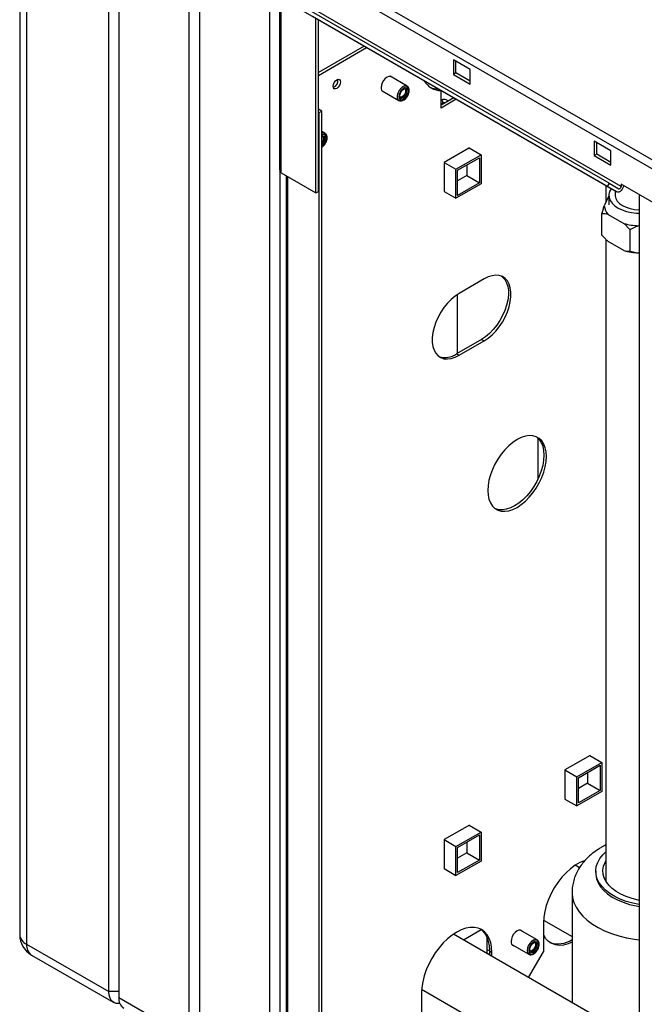
# Paper-space layout 'Blatt2' of a CAD drawing. Units: millimetres. Extents: x 0 to 420, y 0 to 297.
# Drawn here: x 327 to 354, y 102 to 143 of the extents above; entities that cross this region are included whole.
import ezdxf

# ---------------------------------------------------------------- set-up
doc = ezdxf.new("R2010")
doc.units = ezdxf.units.MM

psp = doc.layouts.new('Blatt2')

# ---------------------------------------------------------------- linework, layer by layer
at = {"color": 7, "linetype": 'Continuous', "lineweight": 30}
for p, q in [((327.337, 151.754), (327.337, 104.476)), ((327.63, 151.346), (327.63, 104.068)), ((331.095, 102.068), (331.095, 149.346)), ((331.519, 149.101), (331.519, 101.823)), ((334.489, 100.109), (334.489, 147.386)), ((334.913, 147.141), (334.913, 99.864)), ((338.296, 145.884), (338.296, 136.711)), ((338.526, 146.101), (377.092, 123.838)), ((337.883, 98.149), (337.883, 145.427)), ((338.364, 136.617), (338.364, 145.762)), ((338.414, 145.791), (376.879, 123.585)), ((352.115, 136.048), (339.296, 143.448)), ((352.19, 136.178), (339.371, 143.578)), ((352.697, 136.043), (339.877, 143.443)), ((352.525, 135.811), (339.706, 143.211)), ((339.827, 135.772), (339.827, 143.141)), ((339.933, 135.833), (339.933, 143.08)), ((341.861, 141.967), (339.933, 140.855)), ((339.933, 140.732), (341.967, 141.906)), ((345.626, 141.386), (345.626, 140.774)), ((346.333, 140.978), (345.626, 141.386)), ((345.732, 140.835), (345.732, 141.325)), ((346.333, 140.366), (346.333, 140.978)), ((343.679, 140.28), (342.965, 140.692)), ((345.732, 140.835), (345.626, 140.774)), ((345.626, 140.774), (346.333, 140.366)), ((346.333, 140.488), (345.732, 140.835)), ((342.616, 140.086), (343.329, 139.674)), ((343.614, 140.081), (343.614, 140.082)), ((344.966, 140.175), (344.94, 140.158)), ((345.113, 139.354), (345.113, 140.09)), ((343.414, 139.81), (343.386, 139.811)), ((343.468, 139.829), (343.469, 139.829)), ((345.644, 139.783), (345.113, 139.476)), ((345.75, 139.722), (345.113, 139.354)), ((345.113, 139.674), (345.133, 139.688)), ((340.075, 139.222), (339.933, 139.304)), ((339.969, 139.161), (340.075, 139.222)), ((340.075, 95.945), (340.075, 139.222)), ((345.192, 139.579), (345.113, 139.526)), ((345.192, 139.522), (345.192, 139.579)), ((339.933, 139.181), (339.969, 139.161)), ((339.969, 95.884), (339.969, 139.161)), ((340.215, 138.28), (340.075, 138.36)), ((340.15, 138.081), (340.15, 138.082)), ((352.273, 137.549), (351.565, 137.957)), ((351.565, 137.957), (351.565, 137.345)), ((346.301, 137.676), (345.233, 137.059)), ((346.294, 137.672), (346.796, 137.382)), ((346.301, 137.668), (346.301, 137.676)), ((351.671, 137.406), (351.671, 137.896)), ((352.273, 136.937), (352.273, 137.549)), ((345.735, 136.77), (346.796, 137.382)), ((345.806, 136.729), (346.725, 137.259)), ((346.725, 137.259), (346.725, 136.198)), ((346.796, 137.382), (346.796, 136.157)), ((351.671, 137.406), (351.565, 137.345)), ((351.565, 137.345), (352.273, 136.937)), ((352.273, 137.059), (351.671, 137.406)), ((345.233, 137.059), (345.735, 136.77)), ((345.233, 137.059), (345.233, 135.826)), ((345.735, 135.545), (345.735, 136.77)), ((345.806, 135.667), (345.806, 136.729)), ((346.195, 136.953), (346.195, 136.504)), ((338.307, 136.671), (338.307, 100.007)), ((338.364, 136.617), (339.827, 135.772)), ((338.579, 136.493), (338.579, 99.871)), ((338.647, 99.832), (338.647, 136.454)), ((346.195, 136.504), (345.806, 136.28)), ((346.195, 136.504), (346.725, 136.198)), ((346.796, 136.157), (345.735, 135.545)), ((346.725, 136.198), (345.806, 135.667)), ((352.062, 136.078), (352.062, 135.38)), ((352.19, 136.178), (352.115, 136.048)), ((352.115, 136.048), (352.525, 135.811)), ((352.19, 136.178), (352.6, 135.941)), ((352.697, 136.141), (352.697, 136.043)), ((354.818, 134.916), (352.697, 136.141)), ((339.827, 135.772), (339.933, 135.833)), ((345.233, 135.835), (345.735, 135.545)), ((345.233, 135.826), (345.24, 135.831)), ((352.188, 135.652), (351.988, 135.22)), ((352.188, 135.674), (352.188, 135.266)), ((352.445, 135.857), (352.445, 135.674)), ((353.457, 135.702), (353.457, 73.686)), ((351.893, 133.995), (351.893, 134.893)), ((352.152, 134.866), (352.817, 134.482)), ((353.077, 133.311), (353.077, 134.21)), ((353.431, 134.387), (353.457, 134.391)), ((352.062, 133.811), (352.062, 106.716)), ((352.817, 133.339), (352.152, 133.723)), ((353.457, 133.248), (353.431, 133.244)), ((346.925, 132.143), (345.864, 131.531)), ((345.802, 129.005), (345.802, 131.494)), ((346.819, 129.592), (345.758, 128.979)), ((345.864, 128.918), (346.925, 129.53)), ((346.819, 129.592), (346.925, 129.53)), ((345.758, 128.979), (345.864, 128.918)), ((349.197, 123.707), (349.197, 125.421)), ((351.392, 112.036), (350.324, 111.42)), ((351.385, 112.032), (351.887, 111.742)), ((351.392, 112.028), (351.392, 112.036)), ((350.324, 111.42), (350.826, 111.13)), ((350.324, 111.42), (350.324, 110.187)), ((350.826, 111.13), (351.887, 111.742)), ((350.897, 111.089), (351.816, 111.62)), ((351.816, 111.62), (351.816, 110.558)), ((351.887, 111.742), (351.887, 110.517)), ((350.826, 109.905), (350.826, 111.13)), ((350.897, 110.027), (350.897, 111.089)), ((351.286, 111.313), (351.286, 110.864)), ((351.286, 110.864), (350.897, 110.64)), ((351.816, 110.558), (350.897, 110.027)), ((351.286, 110.864), (351.816, 110.558)), ((350.324, 110.195), (350.826, 109.905)), ((350.324, 110.187), (350.332, 110.191)), ((351.887, 110.517), (350.826, 109.905)), ((346.301, 109.097), (345.233, 108.48)), ((346.294, 109.093), (346.796, 108.803)), ((346.301, 109.089), (346.301, 109.097)), ((345.233, 108.48), (345.735, 108.191)), ((345.233, 108.48), (345.233, 107.247)), ((345.735, 108.191), (346.796, 108.803)), ((345.806, 108.15), (346.725, 108.68)), ((346.725, 108.68), (346.725, 107.619)), ((346.796, 108.803), (346.796, 107.578)), ((345.735, 106.966), (345.735, 108.191)), ((345.806, 107.088), (345.806, 108.15)), ((346.195, 108.374), (346.195, 107.925)), ((346.195, 107.925), (345.806, 107.701)), ((346.725, 107.619), (345.806, 107.088)), ((346.195, 107.925), (346.725, 107.619)), ((345.233, 107.256), (345.735, 106.966)), ((345.233, 107.247), (345.24, 107.252)), ((346.796, 107.578), (345.735, 106.966)), ((350.944, 107.296), (350.764, 107.399)), ((351.632, 107.151), (351.632, 107.07)), ((350.632, 106.253), (350.632, 101.609)), ((349.426, 104.977), (349.426, 103.752)), ((349.429, 105.087), (350.632, 104.393)), ((353.457, 99.978), (345.633, 104.495)), ((346.052, 104.253), (346.799, 104.684)), ((347.04, 104.358), (347.04, 103.844)), ((349.159, 104.25), (348.446, 104.662)), ((327.63, 104.068), (331.095, 102.068)), ((348.096, 104.055), (348.809, 103.643)), ((349.094, 104.051), (349.094, 104.052)), ((327.837, 103.61), (331.302, 101.61)), ((347.04, 103.844), (347.034, 103.686)), ((347.146, 103.783), (347.04, 103.844)), ((347.146, 103.783), (347.14, 103.625)), ((347.146, 103.783), (347.252, 103.722)), ((347.146, 103.783), (347.146, 103.622)), ((347.252, 103.56), (347.252, 103.722)), ((348.793, 103.655), (348.809, 103.643)), ((348.8, 102.667), (349.426, 103.752)), ((348.894, 103.78), (348.867, 103.781)), ((348.948, 103.799), (348.949, 103.799)), ((331.519, 102.068), (331.095, 102.068)), ((331.519, 101.823), (334.489, 100.109)), ((344.282, 102.007), (344.282, 100.783)), ((344.288, 102.165), (353.457, 96.872))]:
    psp.add_line(p, q, dxfattribs=at)
at = {"color": 7, "linetype": 'Continuous', "lineweight": 30, "flags": 128}
for points in [[(340.552, 140.273), (340.564, 140.35), (340.599, 140.43), (340.65, 140.499), (340.711, 140.548), (340.772, 140.57), (340.824, 140.56), (340.858, 140.52), (340.87, 140.457), (340.858, 140.379), (340.824, 140.3), (340.772, 140.23), (340.711, 140.181), (340.65, 140.16), (340.599, 140.17), (340.564, 140.21), (340.552, 140.273)], [(343.05, 140.643), (343.039, 140.656), (342.982, 140.689), (342.911, 140.69), (342.833, 140.659), (342.754, 140.599), (342.683, 140.516), (342.627, 140.418), (342.591, 140.316), (342.578, 140.218)], [(343.682, 140.278), (343.64, 140.294), (343.565, 140.289), (343.484, 140.25), (343.405, 140.181), (343.337, 140.09), (343.287, 139.987), (343.26, 139.883), (343.26, 139.789), (343.287, 139.715), (343.33, 139.674)], [(343.752, 140.079), (343.739, 140.155), (343.702, 140.208), (343.646, 140.23), (343.577, 140.219), (343.503, 140.176), (343.434, 140.107), (343.377, 140.02), (343.34, 139.925), (343.328, 139.834), (343.34, 139.758), (343.377, 139.705), (343.434, 139.683), (343.503, 139.694), (343.577, 139.736), (343.646, 139.805), (343.702, 139.893), (343.739, 139.988), (343.752, 140.079)], [(343.363, 139.854), (343.376, 139.94), (343.415, 140.029), (343.472, 140.106), (343.54, 140.161), (343.607, 140.184), (343.665, 140.173), (343.703, 140.129), (343.717, 140.058), (343.703, 139.973), (343.665, 139.884), (343.607, 139.807), (343.54, 139.752), (343.472, 139.729), (343.415, 139.74), (343.376, 139.784), (343.363, 139.854)], [(343.524, 140.15), (343.565, 140.162), (343.612, 140.153), (343.644, 140.117), (343.655, 140.058), (343.644, 139.987), (343.612, 139.914), (343.565, 139.85), (343.509, 139.805), (343.453, 139.786), (343.406, 139.795), (343.374, 139.832), (343.364, 139.873)], [(343.589, 140.162), (343.603, 140.139), (343.614, 140.081), (343.603, 140.011), (343.572, 139.938), (343.525, 139.874), (343.469, 139.829), (343.414, 139.81)], [(340.287, 138.079), (340.274, 138.155), (340.237, 138.207), (340.181, 138.23), (340.112, 138.219), (340.075, 138.201)], [(340.075, 138.16), (340.075, 138.16), (340.143, 138.184), (340.2, 138.173), (340.238, 138.129), (340.252, 138.058), (340.238, 137.972), (340.2, 137.884), (340.143, 137.807), (340.075, 137.752)], [(340.075, 138.157), (340.1, 138.162), (340.148, 138.153), (340.179, 138.116), (340.19, 138.058), (340.179, 137.987), (340.148, 137.914), (340.1, 137.85), (340.075, 137.826)], [(352.279, 135.953), (352.278, 135.951), (352.216, 135.831), (352.189, 135.706), (352.198, 135.58), (352.243, 135.456), (352.322, 135.339), (352.434, 135.231), (352.575, 135.134), (352.742, 135.053), (352.929, 134.988), (353.133, 134.943), (353.346, 134.917), (353.457, 134.911)], [(352.802, 136.08), (352.796, 136.045), (352.775, 135.984), (352.743, 135.924), (352.702, 135.873), (352.656, 135.832), (352.608, 135.808), (352.564, 135.8), (352.525, 135.811)], [(352.697, 136.043), (352.694, 136.022), (352.687, 136.001), (352.676, 135.98), (352.662, 135.962), (352.646, 135.948), (352.629, 135.94), (352.614, 135.937), (352.6, 135.941)], [(352.445, 135.674), (352.446, 135.646), (352.473, 135.533), (352.536, 135.426), (352.631, 135.327), (352.757, 135.239), (352.908, 135.167), (353.08, 135.112), (353.266, 135.076), (353.457, 135.06)], [(347.67, 132.25), (347.703, 132.223), (347.798, 132.117), (347.872, 131.983), (347.922, 131.825), (347.947, 131.647), (347.947, 131.452), (347.922, 131.244), (347.872, 131.029), (347.798, 130.81), (347.703, 130.594), (347.588, 130.385), (347.456, 130.186), (347.309, 130.004), (347.152, 129.842), (346.987, 129.703), (346.819, 129.592)], [(346.925, 129.53), (347.093, 129.642), (347.258, 129.781), (347.416, 129.943), (347.562, 130.125), (347.694, 130.323), (347.809, 130.533), (347.904, 130.749), (347.978, 130.967), (348.028, 131.183), (348.053, 131.39), (348.053, 131.586), (348.028, 131.764), (347.978, 131.922), (347.904, 132.056), (347.809, 132.162), (347.694, 132.239), (347.562, 132.284), (347.416, 132.297), (347.258, 132.278), (347.093, 132.226), (346.925, 132.143)], [(345.864, 131.531), (345.695, 131.419), (345.531, 131.28), (345.373, 131.118), (345.227, 130.936), (345.094, 130.738), (344.979, 130.528), (344.884, 130.312), (344.811, 130.094), (344.761, 129.878), (344.736, 129.671), (344.736, 129.476), (344.761, 129.297), (344.811, 129.139), (344.884, 129.006), (344.979, 128.899), (345.094, 128.823), (345.227, 128.777), (345.373, 128.764), (345.531, 128.784), (345.695, 128.835), (345.864, 128.918)], [(347.075, 123.217), (347.088, 123.021), (347.125, 122.843), (347.187, 122.688), (347.272, 122.558), (347.378, 122.456), (347.502, 122.383), (347.644, 122.343), (347.799, 122.335), (347.964, 122.359), (348.137, 122.415), (348.313, 122.502), (348.489, 122.618), (348.661, 122.761), (348.827, 122.928), (348.982, 123.115), (349.123, 123.319), (349.248, 123.535), (349.354, 123.76), (349.438, 123.987), (349.5, 124.214), (349.538, 124.435), (349.55, 124.646), (349.538, 124.842), (349.5, 125.019), (349.438, 125.175), (349.354, 125.305), (349.248, 125.407), (349.123, 125.479), (348.982, 125.519), (348.827, 125.528), (348.661, 125.503), (348.489, 125.447), (348.313, 125.36), (348.137, 125.244), (347.964, 125.101), (347.799, 124.934), (347.644, 124.747), (347.502, 124.543), (347.378, 124.327), (347.272, 124.103), (347.187, 123.875), (347.125, 123.648), (347.088, 123.427), (347.075, 123.217)], [(349.133, 125.475), (349.142, 125.468), (349.248, 125.366), (349.332, 125.236), (349.394, 125.08), (349.431, 124.903), (349.444, 124.707), (349.431, 124.496), (349.394, 124.275), (349.332, 124.049), (349.248, 123.821), (349.142, 123.597), (349.017, 123.38), (348.876, 123.177), (348.721, 122.989), (348.555, 122.823), (348.383, 122.68), (348.207, 122.563), (348.031, 122.476), (347.858, 122.42), (347.693, 122.396), (347.538, 122.404), (347.396, 122.445), (347.386, 122.449)], [(353.457, 105.74), (353.188, 105.796), (352.918, 105.873), (352.665, 105.968), (352.433, 106.08), (352.226, 106.207), (352.046, 106.347), (351.896, 106.499), (351.778, 106.659), (351.694, 106.827), (351.645, 106.999), (351.632, 107.173), (351.654, 107.347), (351.712, 107.518), (351.805, 107.684), (351.931, 107.843), (352.062, 107.969)], [(351.173, 107.598), (351.15, 107.591), (350.956, 107.51), (350.761, 107.397), (350.567, 107.254), (350.379, 107.085), (350.2, 106.892), (350.033, 106.678), (349.881, 106.448), (349.748, 106.206), (349.635, 105.957), (349.545, 105.704), (349.48, 105.454), (349.44, 105.21), (349.426, 104.977)], [(353.447, 105.924), (353.42, 105.929), (353.16, 105.994), (352.917, 106.077), (352.694, 106.177), (352.494, 106.292), (352.321, 106.421), (352.177, 106.562), (352.065, 106.711), (351.986, 106.868), (351.942, 107.029), (351.933, 107.192), (351.959, 107.355), (352.021, 107.514), (352.062, 107.586)], [(351.632, 107.07), (351.634, 107.004), (351.666, 106.831), (351.732, 106.661), (351.833, 106.496), (351.967, 106.34), (352.132, 106.194), (352.326, 106.06), (352.546, 105.94), (352.789, 105.837), (353.051, 105.75), (353.329, 105.682), (353.471, 105.656)], [(350.632, 106.253), (350.632, 106.228), (350.654, 106.024), (350.711, 105.822), (350.803, 105.625), (350.928, 105.434), (351.085, 105.251), (351.274, 105.078), (351.491, 104.916), (351.735, 104.768), (352.003, 104.635), (352.293, 104.518), (352.602, 104.418), (352.926, 104.336), (353.263, 104.274), (353.457, 104.247)], [(347.252, 103.722), (347.239, 103.938), (347.201, 104.136), (347.139, 104.313), (347.053, 104.464), (346.945, 104.589), (346.817, 104.683), (346.671, 104.747), (346.51, 104.778), (346.335, 104.777), (346.151, 104.743), (345.961, 104.677), (345.767, 104.579), (345.573, 104.453), (345.383, 104.299), (345.199, 104.121), (345.025, 103.921), (344.863, 103.703), (344.717, 103.471), (344.589, 103.228), (344.481, 102.98), (344.395, 102.729), (344.333, 102.48), (344.295, 102.239), (344.282, 102.007)], [(346.763, 104.712), (346.839, 104.65), (346.947, 104.526), (347.033, 104.374), (347.095, 104.198), (347.133, 104), (347.146, 103.783)], [(348.53, 104.613), (348.519, 104.626), (348.462, 104.658), (348.391, 104.659), (348.313, 104.628), (348.234, 104.568), (348.163, 104.486), (348.107, 104.388), (348.071, 104.285), (348.058, 104.187)], [(350.632, 104.148), (350.461, 104.078), (350.273, 104.03), (350.093, 104.017), (349.926, 104.037), (349.775, 104.092), (349.641, 104.18), (349.529, 104.3), (349.439, 104.448), (349.426, 104.475)], [(349.158, 104.251), (349.148, 104.255), (349.079, 104.265), (348.999, 104.24), (348.918, 104.184), (348.844, 104.101), (348.786, 104.002), (348.749, 103.897), (348.737, 103.797), (348.752, 103.713), (348.793, 103.655)], [(348.855, 103.676), (348.911, 103.653), (348.98, 103.662), (349.054, 103.704), (349.123, 103.772), (349.18, 103.859), (349.218, 103.953), (349.232, 104.045), (349.22, 104.122), (349.184, 104.176), (349.128, 104.199), (349.06, 104.19), (348.986, 104.148), (348.916, 104.08), (348.859, 103.993), (348.822, 103.899), (348.808, 103.807), (348.819, 103.73), (348.855, 103.676)], [(349.157, 104.134), (349.189, 104.082), (349.196, 104.007), (349.175, 103.919), (349.132, 103.832), (349.071, 103.76), (349.002, 103.713), (348.936, 103.698), (348.883, 103.718), (348.85, 103.77), (348.844, 103.845), (348.864, 103.933), (348.908, 104.02), (348.969, 104.092), (349.038, 104.139), (349.104, 104.154), (349.157, 104.134)], [(349.102, 104.116), (349.129, 104.073), (349.135, 104.011), (349.118, 103.938), (349.082, 103.866), (349.031, 103.806), (348.974, 103.767), (348.92, 103.755), (348.876, 103.772), (348.849, 103.814), (348.844, 103.843)], [(349.069, 104.131), (349.083, 104.109), (349.094, 104.051), (349.083, 103.98), (349.052, 103.908), (349.005, 103.844), (348.949, 103.799), (348.894, 103.78)], [(331.561, 101.569), (331.531, 101.566), (331.409, 101.57), (331.302, 101.61), (331.214, 101.683), (331.148, 101.787), (331.108, 101.916), (331.095, 102.068)]]:
    psp.add_lwpolyline(points, dxfattribs=at)
at = {"color": 7, "linetype": 'Continuous', "lineweight": 30}
for centre, radius, start, end in [((340.462, 140.509), 0.301, 288.8423, 11.163), ((345.076, 140.862), 0.766, 208.0387, 272.7419), ((342.731, 140.19), 0.156, 169.6364, 258.349), ((344.972, 140.947), 0.79, 245.215, 272.5521), ((345.045, 139.57), 0.147, 3.2909, 53.1817), ((340.144, 138.135), 0.16, 62.8702, 115.6431), ((339.913, 138.06), 0.234, 313.7806, 25.7178), ((339.833, 138.096), 0.455, 302.1833, 357.8167), ((338.411, 136.722), 0.116, 185.6948, 245.6253), ((352.606, 135.292), 0.623, 186.6153, 223.1816), ((353.495, 136.831), 2.445, 253.9067, 268.5072), ((353.495, 135.688), 2.445, 253.9067, 268.5072), ((345.281, 129.657), 0.829, 251.1555, 305.1547), ((328.337, 104.476), 1, 180, 240.0027), ((327.837, 104.526), 0.503, 185.6948, 245.6253), ((328.12, 104.014), 0.493, 173.7012, 234.9867), ((348.211, 104.159), 0.156, 169.6364, 258.349), ((349.049, 104.032), 0.0988, 57.4916, 117.5247), ((350.039, 105.154), 1.069, 250.8417, 303.6779), ((331.995, 101.762), 0.48, 172.7442, 235.9436)]:
    psp.add_arc(centre, radius, start, end, dxfattribs=at)
for points, knots in [([(343.331, 139.675), (343.333, 139.673), (343.354, 139.656), (343.407, 139.65), (343.479, 139.661), (343.554, 139.7), (343.627, 139.764), (343.691, 139.847), (343.738, 139.943), (343.763, 140.029), (343.766, 140.08), (343.767, 140.099)], [0, 0, 0, 0, 0.018448, 0.13809, 0.256766, 0.38307, 0.515543, 0.648536, 0.781442, 0.915137, 1, 1, 1, 1]), ([(343.767, 140.099), (343.766, 140.115), (343.764, 140.159), (343.743, 140.218), (343.712, 140.263), (343.686, 140.273), (343.681, 140.275)], [0, 0, 0, 0, 0.213121, 0.576214, 0.917418, 1, 1, 1, 1]), ([(345.408, 139.646), (345.399, 139.654), (345.373, 139.677), (345.318, 139.702), (345.249, 139.717), (345.183, 139.713), (345.15, 139.696), (345.133, 139.688)], [0, 0, 0, 0, 0.110259, 0.346074, 0.571083, 0.788056, 1, 1, 1, 1]), ([(345.192, 139.579), (345.2, 139.583), (345.216, 139.591), (345.248, 139.59), (345.272, 139.584), (345.282, 139.576), (345.283, 139.575)], [0, 0, 0, 0, 0.308939, 0.623961, 0.954335, 1, 1, 1, 1]), ([(340.075, 137.696), (340.079, 137.698), (340.11, 137.713), (340.162, 137.765), (340.226, 137.847), (340.273, 137.943), (340.298, 138.029), (340.301, 138.079), (340.302, 138.099)], [0, 0, 0, 0, 0.033307, 0.240885, 0.449277, 0.657533, 0.867026, 1, 1, 1, 1]), ([(340.302, 138.099), (340.301, 138.115), (340.299, 138.158), (340.278, 138.217), (340.247, 138.263), (340.222, 138.273), (340.217, 138.275)], [0, 0, 0, 0, 0.213121, 0.576214, 0.917418, 1, 1, 1, 1]), ([(351.893, 134.893), (351.908, 134.95), (351.939, 135.063), (351.971, 135.168), (351.988, 135.22)], [0, 0, 0, 0, 0.498448, 1, 1, 1, 1]), ([(352.152, 134.866), (352.108, 134.874), (352.019, 134.891), (351.935, 134.892), (351.893, 134.893)], [0, 0, 0, 0, 0.498176, 1, 1, 1, 1]), ([(353.077, 134.21), (353.058, 134.231), (353.007, 134.289), (352.921, 134.382), (352.852, 134.449), (352.817, 134.482)], [0, 0, 0, 0, 0.220798, 0.60957, 1, 1, 1, 1]), ([(353.431, 134.387), (353.384, 134.367), (353.263, 134.314), (353.147, 134.249), (353.077, 134.21)], [0, 0, 0, 0, 0.386665, 1, 1, 1, 1]), ([(351.893, 133.995), (351.911, 133.974), (351.962, 133.915), (352.048, 133.823), (352.118, 133.756), (352.152, 133.723)], [0, 0, 0, 0, 0.220798, 0.60957, 1, 1, 1, 1]), ([(352.817, 133.339), (352.861, 133.331), (352.95, 133.314), (353.034, 133.312), (353.077, 133.311)], [0, 0, 0, 0, 0.498176, 1, 1, 1, 1]), ([(353.077, 133.311), (353.134, 133.297), (353.249, 133.268), (353.37, 133.252), (353.431, 133.244)], [0, 0, 0, 0, 0.498448, 1, 1, 1, 1]), ([(351.879, 108.16), (351.829, 108.131), (351.691, 108.048), (351.482, 107.896), (351.268, 107.705), (351.088, 107.505), (350.936, 107.295), (350.811, 107.067), (350.715, 106.824), (350.656, 106.577), (350.63, 106.386), (350.634, 106.278), (350.635, 106.253)], [0, 0, 0, 0, 0.0689724, 0.1927515, 0.3161178, 0.4249103, 0.5305839, 0.6448734, 0.755624, 0.8630522, 0.9679115, 1, 1, 1, 1]), ([(352.062, 108.256), (352.028, 108.24), (351.965, 108.21), (351.906, 108.176), (351.879, 108.16)], [0, 0, 0, 0, 0.5367193, 1, 1, 1, 1]), ([(348.805, 103.648), (348.811, 103.643), (348.837, 103.626), (348.893, 103.619), (348.966, 103.633), (349.041, 103.674), (349.113, 103.74), (349.176, 103.825), (349.222, 103.921), (349.247, 104.019), (349.248, 104.11), (349.225, 104.183), (349.193, 104.232), (349.164, 104.244), (349.155, 104.247)], [0, 0, 0, 0, 0.030118, 0.117347, 0.20493, 0.298371, 0.39598, 0.493771, 0.591544, 0.68995, 0.789802, 0.880363, 0.965358, 1, 1, 1, 1])]:
    psp.add_open_spline(points, degree=3, knots=knots, dxfattribs=at)

doc.saveas('drawing.dxf')
